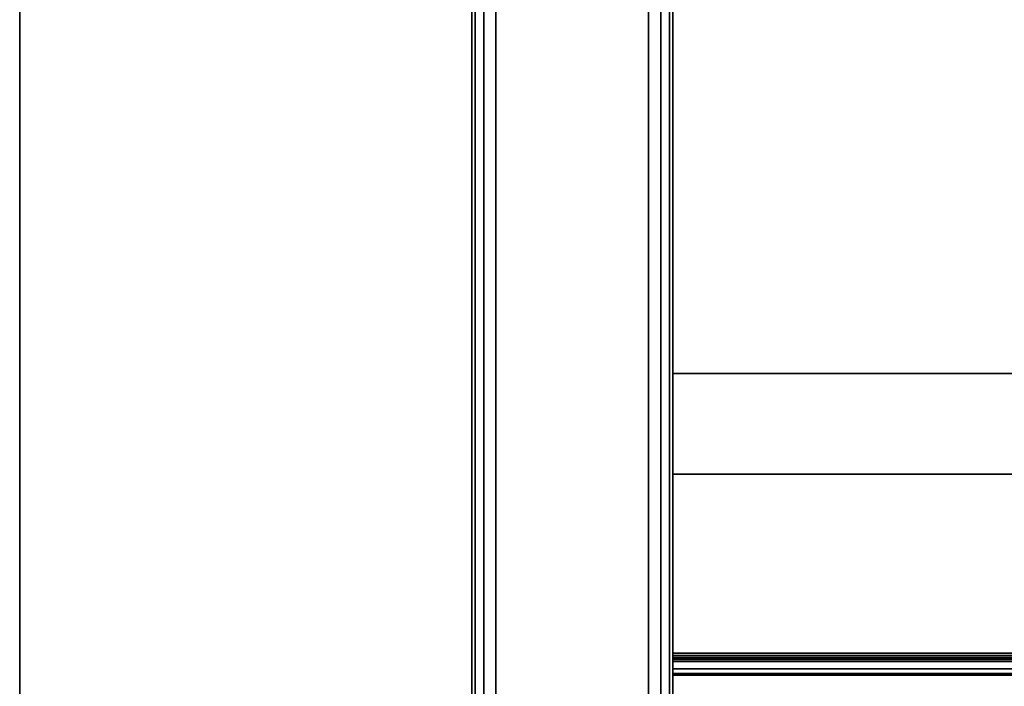
# Model space of a CAD drawing. Units: inches. Extents: x -20 to 20, y -14 to 11.
# Drawn here: x -20 to -15.1, y -8.8 to -5.5 of the extents above; entities that cross this region are included whole.
import ezdxf

# ---------------------------------------------------------------- set-up
doc = ezdxf.new("R2010")
doc.units = ezdxf.units.IN
doc.header["$MEASUREMENT"] = 0
for name, color, linetype in [('TABLE-BASE', 6, 'Continuous'), ('TABLE-TOP', 6, 'Continuous'), ('TABLE-TOPEDGE', 6, 'Continuous')]:
    doc.layers.add(name, color=color, linetype=linetype)

msp = doc.modelspace()

# ---------------------------------------------------------------- linework, layer by layer
at = {"layer": 'TABLE-BASE'}
for points in [[(-17.734, 9.201, 13.0601), (-17.734, -9.201, 13.0601), (-17.75, -9.196, 13.1201), (-17.75, 9.196, 13.1201)], [(-17.75, 9.0082, 15.3799), (-17.75, 9.196, 13.1201), (-17.75, -9.196, 13.1201), (-17.75, -9.0082, 15.3799)], [(-17.69, 9.2046, 13.0161), (-17.69, -9.2046, 13.0161), (-17.734, -9.201, 13.0601), (-17.734, 9.201, 13.0601)], [(-17.6299, 9.206, 13), (-17.6299, -9.206, 13), (-17.69, -9.2046, 13.0161), (-17.69, 9.2046, 13.0161)], [(-16.8701, -9.206, 13), (-17.6299, -9.206, 13), (-17.6299, 9.206, 13), (-16.8701, 9.206, 13)], [(-16.8701, 9.206, 13), (-16.8701, -9.206, 13), (-16.81, -9.2046, 13.0161), (-16.81, 9.2046, 13.0161)], [(-16.81, 9.2046, 13.0161), (-16.81, -9.2046, 13.0161), (-16.766, -9.201, 13.0601), (-16.766, 9.201, 13.0601)], [(-16.766, 9.201, 13.0601), (-16.766, -9.201, 13.0601), (-16.75, -9.196, 13.1201), (-16.75, 9.196, 13.1201)], [(-16.75, -9.0082, 15.3799), (-16.75, -9.196, 13.1201), (-16.75, 9.196, 13.1201), (-16.75, 9.0082, 15.3799)], [(-17.734, -9.0032, 15.4399), (-17.734, 9.0032, 15.4399), (-17.75, 9.0082, 15.3799), (-17.75, -9.0082, 15.3799)], [(-17.69, -8.9996, 15.4839), (-17.69, 8.9996, 15.4839), (-17.734, 9.0032, 15.4399), (-17.734, -9.0032, 15.4399)], [(-17.6299, -8.9982, 15.5), (-17.6299, 8.9982, 15.5), (-17.69, 8.9996, 15.4839), (-17.69, -8.9996, 15.4839)], [(-17.6299, 8.9982, 15.5), (-17.6299, -8.9982, 15.5), (-16.8701, -8.9982, 15.5), (-16.8701, 8.9982, 15.5)], [(-16.8701, -8.9982, 15.5), (-16.8701, 8.9982, 15.5), (-16.81, 8.9996, 15.4839), (-16.81, -8.9996, 15.4839)], [(-16.81, -8.9996, 15.4839), (-16.81, 8.9996, 15.4839), (-16.766, 9.0032, 15.4399), (-16.766, -9.0032, 15.4399)], [(-16.766, -9.0032, 15.4399), (-16.766, 9.0032, 15.4399), (-16.75, 9.0082, 15.3799), (-16.75, -9.0082, 15.3799)], [(-16.75, -7.2402, 15.5), (-16.75, -7.2402, 15.4213), (-16.75, -8.6303, 15.4213), (-16.75, -8.6303, 15.5)], [(16.75, -7.2402, 15.5), (16.75, -7.2402, 15.4213), (-16.75, -7.2402, 15.4213), (-16.75, -7.2402, 15.5)], [(-16.75, -7.2402, 15.5), (-16.75, -8.6303, 15.5), (16.75, -8.6303, 15.5), (16.75, -7.2402, 15.5)], [(16.75, -7.2402, 15.4213), (16.75, -8.6303, 15.4213), (-16.75, -8.6303, 15.4213), (-16.75, -7.2402, 15.4213)], [(-16.75, -7.7402, 13.1575), (-16.75, -7.7402, 13.0787), (-16.75, -8.6303, 13.0787), (-16.75, -8.6303, 13.1575)], [(-16.75, -7.7402, 13.0787), (16.75, -7.7402, 13.0787), (16.75, -8.6303, 13.0787), (-16.75, -8.6303, 13.0787)], [(16.75, -7.7402, 13.1575), (16.75, -7.7402, 13.0787), (-16.75, -7.7402, 13.0787), (-16.75, -7.7402, 13.1575)], [(16.75, -8.6303, 13.1575), (16.75, -7.7402, 13.1575), (-16.75, -7.7402, 13.1575), (-16.75, -8.6303, 13.1575)], [(-16.75, -8.6303, 15.5), (-16.75, -8.6303, 15.4213), (-16.75, -8.6422, 15.4189), (-16.75, -8.6723, 15.4916)], [(-16.75, -8.6723, 13.0871), (-16.75, -8.6422, 13.1598), (-16.75, -8.6303, 13.1575), (-16.75, -8.6303, 13.0787)], [(16.75, -8.6303, 15.5), (-16.75, -8.6303, 15.5), (-16.75, -8.6723, 15.4916), (16.75, -8.6723, 15.4916)], [(-16.75, -8.6303, 13.0787), (16.75, -8.6303, 13.0787), (16.75, -8.6723, 13.0871), (-16.75, -8.6723, 13.0871)], [(16.75, -8.6422, 13.1598), (-16.75, -8.6422, 13.1598), (-16.75, -8.6303, 13.1575), (16.75, -8.6303, 13.1575)], [(-16.75, -8.6303, 15.4213), (16.75, -8.6303, 15.4213), (16.75, -8.6422, 15.4189), (-16.75, -8.6422, 15.4189)], [(-16.75, -8.6723, 15.4916), (-16.75, -8.6422, 15.4189), (-16.75, -8.6523, 15.4122), (-16.75, -8.708, 15.4678)], [(-16.75, -8.708, 13.1109), (-16.75, -8.6523, 13.1666), (-16.75, -8.6422, 13.1598), (-16.75, -8.6723, 13.0871)], [(16.75, -8.6523, 13.1666), (-16.75, -8.6523, 13.1666), (-16.75, -8.6422, 13.1598), (16.75, -8.6422, 13.1598)], [(-16.75, -8.6422, 15.4189), (16.75, -8.6422, 15.4189), (16.75, -8.6523, 15.4122), (-16.75, -8.6523, 15.4122)], [(-16.75, -8.708, 15.4678), (-16.75, -8.6523, 15.4122), (-16.75, -8.659, 15.4021), (-16.75, -8.7318, 15.4322)], [(-16.75, -8.7318, 13.1465), (-16.75, -8.659, 13.1767), (-16.75, -8.6523, 13.1666), (-16.75, -8.708, 13.1109)], [(16.75, -8.659, 13.1767), (-16.75, -8.659, 13.1767), (-16.75, -8.6523, 13.1666), (16.75, -8.6523, 13.1666)], [(-16.75, -8.6523, 15.4122), (16.75, -8.6523, 15.4122), (16.75, -8.659, 15.4021), (-16.75, -8.659, 15.4021)], [(-16.75, -8.7318, 15.4322), (-16.75, -8.659, 15.4021), (-16.75, -8.6614, 15.3902), (-16.75, -8.7402, 15.3902)], [(-16.75, -8.7402, 13.1886), (-16.75, -8.6614, 13.1886), (-16.75, -8.659, 13.1767), (-16.75, -8.7318, 13.1465)], [(16.75, -8.6614, 13.1886), (-16.75, -8.6614, 13.1886), (-16.75, -8.659, 13.1767), (16.75, -8.659, 13.1767)], [(-16.75, -8.659, 15.4021), (16.75, -8.659, 15.4021), (16.75, -8.6614, 15.3902), (-16.75, -8.6614, 15.3902)], [(-16.75, -8.6614, 15.3902), (-16.75, -8.6614, 13.1886), (-16.75, -8.7402, 13.1886), (-16.75, -8.7402, 15.3902)], [(16.75, -8.6614, 15.3902), (16.75, -8.6614, 13.1886), (-16.75, -8.6614, 13.1886), (-16.75, -8.6614, 15.3902)], [(16.75, -8.6723, 15.4916), (-16.75, -8.6723, 15.4916), (-16.75, -8.708, 15.4678), (16.75, -8.708, 15.4678)], [(-16.75, -8.6723, 13.0871), (16.75, -8.6723, 13.0871), (16.75, -8.708, 13.1109), (-16.75, -8.708, 13.1109)], [(16.75, -8.708, 15.4678), (-16.75, -8.708, 15.4678), (-16.75, -8.7318, 15.4322), (16.75, -8.7318, 15.4322)], [(-16.75, -8.708, 13.1109), (16.75, -8.708, 13.1109), (16.75, -8.7318, 13.1465), (-16.75, -8.7318, 13.1465)], [(16.75, -8.7318, 15.4322), (-16.75, -8.7318, 15.4322), (-16.75, -8.7402, 15.3902), (16.75, -8.7402, 15.3902)], [(-16.75, -8.7318, 13.1465), (16.75, -8.7318, 13.1465), (16.75, -8.7402, 13.1886), (-16.75, -8.7402, 13.1886)], [(-16.75, -8.7402, 15.3902), (-16.75, -8.7402, 13.1886), (16.75, -8.7402, 13.1886), (16.75, -8.7402, 15.3902)]]:
    msp.add_3dface(points, dxfattribs=at)
at = {"layer": 'TABLE-TOP'}
for points in [[(-20, 10, 15.9724), (-20, -10, 15.9724), (20, -10, 15.9724), (20, 10, 15.9724)], [(20, -10, 15.5), (-20, -10, 15.5), (-20, 10, 15.5), (20, 10, 15.5)]]:
    msp.add_3dface(points, dxfattribs=at)
at = {"layer": 'TABLE-TOPEDGE'}
msp.add_3dface([(-20, 10, 15.9724), (-20, 10, 15.5), (-20, -10, 15.5), (-20, -10, 15.9724)], dxfattribs=at)

doc.saveas('drawing.dxf')
